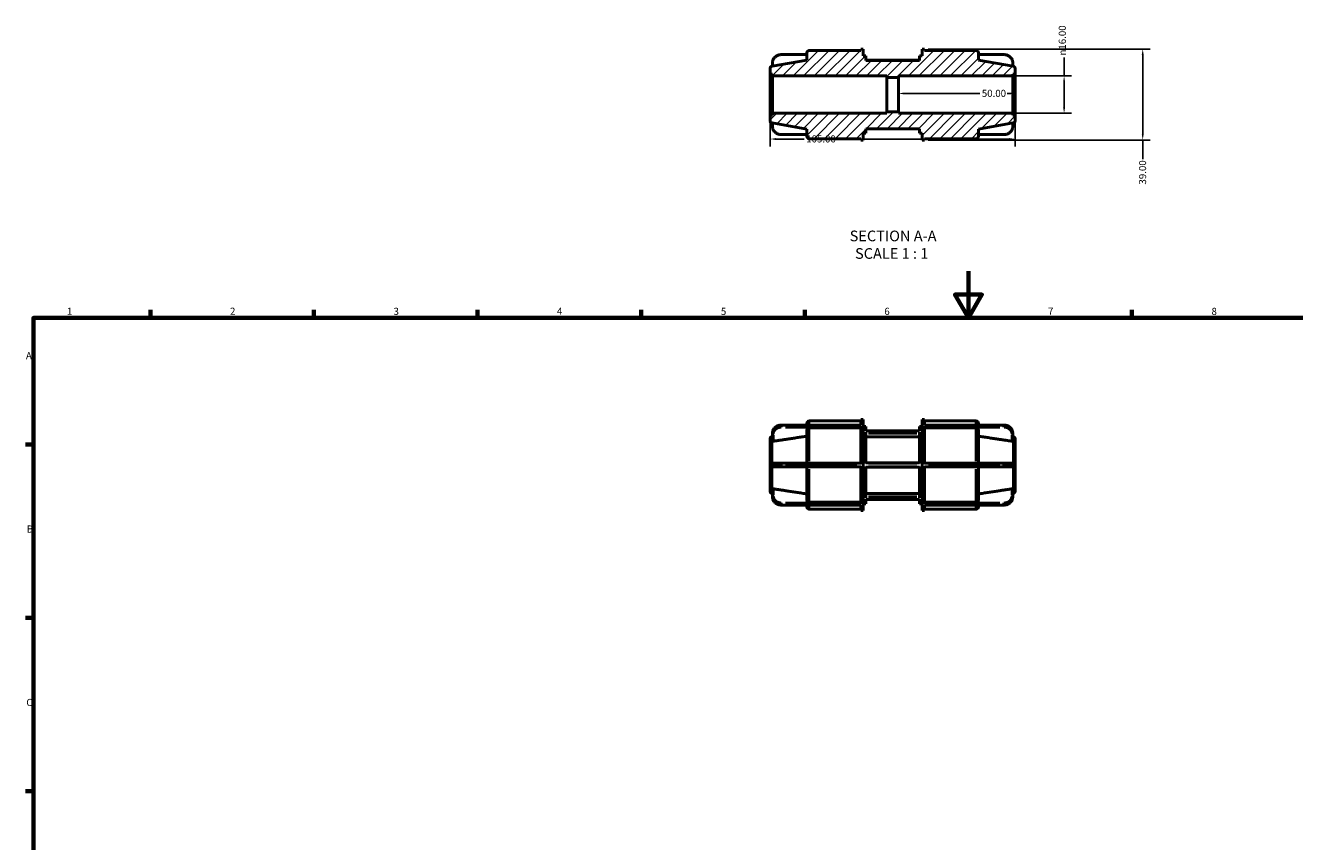
# Model space of a CAD drawing. Units: millimetres. Extents: x 0 to 893, y 0 to 699.
# Drawn here: x 17 to 560, y 350 to 699 of the extents above; entities that cross this region are included whole.
import ezdxf

# ---------------------------------------------------------------- set-up
doc = ezdxf.new("R2010")
doc.units = ezdxf.units.MM
for name, color, linetype, lineweight in [('Border (ANSI)', 7, 'Continuous', 70), ('Dimension (ANSI)', 7, 'Continuous', 25), ('Hatch (ANSI)', 7, 'Continuous', 18), ('Symbol (ANSI)', 7, 'Continuous', 25), ('Visible (ANSI)', 7, 'Continuous', 50), ('Visible Narrow (ANSI)', 7, 'Continuous', 35)]:
    doc.layers.add(name, color=color, linetype=linetype, lineweight=lineweight)
doc.styles.add('Label Text (ANSI)', font='tahoma.ttf')
doc.styles.add('Note Text (ANSI)', font='tahoma.ttf')
doc.dimstyles.new('Default - mm (ANSI)', dxfattribs={"dimtxt": 3.048, "dimasz": 2.5, "dimexe": 3.175, "dimexo": 1.6002, "dimgap": 0.8, "dimtad": 0, "dimtoh": 1, "dimrnd": 1e-08, "dimzin": 4, "dimdsep": 46, "dimtxsty": 'Note Text (ANSI)', "dimcen": 0.09, "dimdle": 10, "dimclrd": 256, "dimclre": 256, "dimclrt": 256, "dimadec": 1, "dimazin": 1, "dimtfac": 1, "dimtofl": 0, "dimtmove": 0, "dimatfit": 3, "dimfxl": 1, "dimtolj": 1, "dimtzin": 4, "dimlwd": -1, "dimlwe": -1, "dimarcsym": 0})

# ---------------------------------------------------------------- blocks, each defined once
blk = doc.blocks.new('Borders Default Border')
at = {"layer": 'Border (ANSI)'}
for p, q in [((70.08, 574), (70.08, 577.45)), ((140.17, 574), (140.17, 577.45)), ((210.25, 574), (210.25, 577.45)), ((280.33, 574), (280.33, 577.45)), ((350.42, 574), (350.42, 577.45)), ((490.58, 574), (490.58, 577.45)), ((20, 519.75), (16.55, 519.75)), ((20, 445.5), (16.55, 445.5)), ((20, 371.25), (16.55, 371.25))]:
    blk.add_line(p, q, dxfattribs=at)
at = {"layer": 'Border (ANSI)', "flags": 128}
for points in [[(420.5, 594), (420.5, 574), (414.73, 584), (426.27, 584), (420.5, 574)], [(20, 20), (20, 574), (821, 574), (821, 20), (20, 20)]]:
    blk.add_lwpolyline(points, dxfattribs=at)
at = {"layer": 'Border (ANSI)', "char_height": 3.05, "attachment_point": 7, "style": 'Note Text (ANSI)'}
for s, insert in [('1', (34.35, 574.4)), ('2', (104.2, 574.4)), ('3', (174.26, 574.34)), ('4', (244.23, 574.4)), ('5', (314.48, 574.34)), ('6', (384.49, 574.34)), ('7', (454.6, 574.4)), ('8', (524.63, 574.33)), ('A', (16.78, 555.35)), ('B', (17.15, 481.1)), ('C', (16.95, 406.8))]:
    blk.add_mtext(s, dxfattribs=dict(at, insert=insert))
blk = doc.blocks.new('*D7')
at = {"layer": 'Defpoints', "color": 0, "transparency": 16777216}
for p in [(439.51, 677.68), (461.51, 677.68), (439.51, 661.68)]:
    blk.add_point(p, dxfattribs=at)
at = {"layer": 'Dimension (ANSI)', "transparency": 16777216}
for p, q in [((461.51, 677.68), (461.51, 685.61)), ((441.11, 677.68), (464.68, 677.68)), ((461.51, 664.18), (461.51, 675.18)), ((441.11, 661.68), (464.68, 661.68))]:
    blk.add_line(p, q, dxfattribs=at)
for points in [[(461.09, 675.18), (461.92, 675.18), (461.51, 677.68)], [(461.09, 664.18), (461.92, 664.18), (461.51, 661.68)]]:
    blk.add_solid(points, dxfattribs=at)
at = {"layer": 'Dimension (ANSI)', "transparency": 16777216, "insert": (459.21, 686.41), "char_height": 3.048, "attachment_point": 1, "rotation": 90, "style": 'Note Text (ANSI)'}
blk.add_mtext('\\A1;\\fAIGDT|b0|i0;\\H3.0480;\\ln\\fTahoma|b0|i0;\\H3.0480;16.00', dxfattribs=at)
blk = doc.blocks.new('*D8')
at = {"layer": 'Defpoints', "color": 0, "transparency": 16777216}
for p in [(335.56, 660.88), (440.56, 660.88), (335.56, 650.64)]:
    blk.add_point(p, dxfattribs=at)
at = {"layer": 'Dimension (ANSI)', "transparency": 16777216}
for p, q in [((335.56, 659.28), (335.56, 647.47)), ((440.56, 659.28), (440.56, 647.47)), ((338.06, 650.64), (350.22, 650.64)), ((438.06, 650.64), (363.9, 650.64))]:
    blk.add_line(p, q, dxfattribs=at)
for points in [[(338.06, 651.06), (338.06, 650.22), (335.56, 650.64)], [(438.06, 651.06), (438.06, 650.22), (440.56, 650.64)]]:
    blk.add_solid(points, dxfattribs=at)
at = {"layer": 'Dimension (ANSI)', "transparency": 16777216, "insert": (351.02, 652.23), "char_height": 3.048, "attachment_point": 1, "style": 'Note Text (ANSI)'}
blk.add_mtext('\\A1;105.00', dxfattribs=at)
blk = doc.blocks.new('*D9')
at = {"layer": 'Defpoints', "color": 0, "transparency": 16777216}
for p in [(390.56, 669.68), (440.56, 670.16), (440.56, 669.68)]:
    blk.add_point(p, dxfattribs=at)
at = {"layer": 'Dimension (ANSI)', "transparency": 16777216}
for p, q in [((393.06, 670.16), (425.45, 670.16)), ((438.06, 670.16), (437.05, 670.16))]:
    blk.add_line(p, q, dxfattribs=at)
for points in [[(393.06, 670.57), (393.06, 669.74), (390.56, 670.16)], [(438.06, 670.57), (438.06, 669.74), (440.56, 670.16)]]:
    blk.add_solid(points, dxfattribs=at)
at = {"layer": 'Dimension (ANSI)', "transparency": 16777216, "insert": (426.25, 671.74), "char_height": 3.048, "attachment_point": 1, "style": 'Note Text (ANSI)'}
blk.add_mtext('\\A1;50.00', dxfattribs=at)
blk = doc.blocks.new('*D10')
at = {"layer": 'Defpoints', "color": 0, "transparency": 16777216}
for p in [(401.71, 689.18), (401.71, 650.18), (495.18, 650.18)]:
    blk.add_point(p, dxfattribs=at)
at = {"layer": 'Dimension (ANSI)', "transparency": 16777216}
for p, q in [((403.31, 689.18), (498.36, 689.18)), ((495.18, 686.68), (495.18, 652.68)), ((403.31, 650.18), (498.36, 650.18)), ((495.18, 650.18), (495.18, 642.01))]:
    blk.add_line(p, q, dxfattribs=at)
for points in [[(494.76, 686.68), (495.6, 686.68), (495.18, 689.18)], [(494.76, 652.68), (495.6, 652.68), (495.18, 650.18)]]:
    blk.add_solid(points, dxfattribs=at)
at = {"layer": 'Dimension (ANSI)', "transparency": 16777216, "insert": (493.59, 631.15), "char_height": 3.048, "attachment_point": 1, "rotation": 90, "style": 'Note Text (ANSI)'}
blk.add_mtext('\\A1;39.00', dxfattribs=at)

msp = doc.modelspace()

# ---------------------------------------------------------------- hatches: boundary and pattern name
at = {"layer": 'Hatch (ANSI)'}
h = msp.add_hatch(dxfattribs=at)
h.set_pattern_fill('ANSI31', color=256, scale=25.4, style=0)
h.set_pattern_definition([(45, (0, 0), (-2.245064, 2.245064), [])])
edge = h.paths.add_edge_path()
edge.add_line((424.806, 654.901), (439.73, 657.532))
edge.add_ellipse((439.556, 658.517), major_axis=(0.174, -0.985), ratio=1, start_angle=0, end_angle=80)
edge.add_line((440.556, 658.517), (440.556, 660.878))
edge.add_line((440.556, 660.878), (439.506, 660.878))
edge.add_line((439.506, 660.878), (439.506, 661.678))
edge.add_line((439.506, 661.678), (390.556, 661.678))
edge.add_line((390.556, 661.678), (390.556, 662.318))
edge.add_line((390.556, 662.318), (385.556, 662.318))
edge.add_line((385.556, 662.318), (385.556, 661.678))
edge.add_line((385.556, 661.678), (336.606, 661.678))
edge.add_line((336.606, 661.678), (336.606, 660.878))
edge.add_line((336.606, 660.878), (335.556, 660.878))
edge.add_line((335.556, 660.878), (335.556, 658.517))
edge.add_ellipse((336.556, 658.517), major_axis=(-1, 0), ratio=1, start_angle=0, end_angle=80)
edge.add_line((336.383, 657.532), (351.306, 654.901))
edge.add_line((351.306, 654.901), (351.306, 651.813))
edge.add_ellipse((352.356, 651.813), major_axis=(-1.05, 0), ratio=1, start_angle=0, end_angle=90)
edge.add_line((352.356, 650.763), (374.406, 650.763))
edge.add_line((374.406, 650.763), (374.406, 650.178))
edge.add_line((374.406, 650.178), (375.456, 650.178))
edge.add_line((375.456, 650.178), (375.456, 653.103))
edge.add_line((375.456, 653.103), (376.506, 653.103))
edge.add_line((376.506, 653.103), (376.506, 655.053))
edge.add_line((376.506, 655.053), (399.606, 655.053))
edge.add_line((399.606, 655.053), (399.606, 653.103))
edge.add_line((399.606, 653.103), (400.656, 653.103))
edge.add_line((400.656, 653.103), (400.656, 650.178))
edge.add_line((400.656, 650.178), (401.706, 650.178))
edge.add_line((401.706, 650.178), (401.706, 650.763))
edge.add_line((401.706, 650.763), (423.756, 650.763))
edge.add_ellipse((423.756, 651.813), major_axis=(0, -1.05), ratio=1, start_angle=0, end_angle=90)
edge.add_line((424.806, 651.813), (424.806, 654.901))
edge = h.paths.add_edge_path()
edge.add_line((439.73, 681.824), (424.806, 684.455))
edge.add_line((424.806, 684.455), (424.806, 687.543))
edge.add_ellipse((423.756, 687.543), major_axis=(1.05, 0), ratio=1, start_angle=0, end_angle=90)
edge.add_line((423.756, 688.593), (401.706, 688.593))
edge.add_line((401.706, 688.593), (401.706, 689.178))
edge.add_line((401.706, 689.178), (400.656, 689.178))
edge.add_line((400.656, 689.178), (400.656, 686.253))
edge.add_line((400.656, 686.253), (399.606, 686.253))
edge.add_line((399.606, 686.253), (399.606, 684.303))
edge.add_line((399.606, 684.303), (376.506, 684.303))
edge.add_line((376.506, 684.303), (376.506, 686.253))
edge.add_line((376.506, 686.253), (375.456, 686.253))
edge.add_line((375.456, 686.253), (375.456, 689.178))
edge.add_line((375.456, 689.178), (374.406, 689.178))
edge.add_line((374.406, 689.178), (374.406, 688.593))
edge.add_line((374.406, 688.593), (352.356, 688.593))
edge.add_ellipse((352.356, 687.543), major_axis=(0, 1.05), ratio=1, start_angle=0, end_angle=90)
edge.add_line((351.306, 687.543), (351.306, 684.455))
edge.add_line((351.306, 684.455), (336.383, 681.824))
edge.add_ellipse((336.556, 680.839), major_axis=(-0.174, 0.985), ratio=1, start_angle=0, end_angle=80)
edge.add_line((335.556, 680.839), (335.556, 678.478))
edge.add_line((335.556, 678.478), (336.606, 678.478))
edge.add_line((336.606, 678.478), (336.606, 677.678))
edge.add_line((336.606, 677.678), (385.556, 677.678))
edge.add_line((385.556, 677.678), (385.556, 677.038))
edge.add_line((385.556, 677.038), (390.556, 677.038))
edge.add_line((390.556, 677.038), (390.556, 677.678))
edge.add_line((390.556, 677.678), (439.506, 677.678))
edge.add_line((439.506, 677.678), (439.506, 678.478))
edge.add_line((439.506, 678.478), (440.556, 678.478))
edge.add_line((440.556, 678.478), (440.556, 680.839))
edge.add_ellipse((439.556, 680.839), major_axis=(1, 0), ratio=1, start_angle=0, end_angle=80)

# ---------------------------------------------------------------- linework, layer by layer
at = {"layer": 'Visible (ANSI)'}
for p, q in [((351.306, 686.819), (340.506, 686.819)), ((351.306, 687.543), (351.306, 684.455)), ((374.406, 688.593), (352.356, 688.593)), ((375.456, 689.178), (374.406, 689.178)), ((374.406, 689.178), (374.406, 688.593)), ((375.456, 686.253), (375.456, 689.178)), ((376.506, 686.253), (375.456, 686.253)), ((376.506, 684.303), (376.506, 686.253)), ((400.656, 686.253), (399.606, 686.253)), ((399.606, 686.253), (399.606, 684.303)), ((401.706, 689.178), (400.656, 689.178)), ((400.656, 689.178), (400.656, 686.253)), ((401.706, 688.593), (401.706, 689.178)), ((423.756, 688.593), (401.706, 688.593)), ((424.806, 684.455), (424.806, 687.543)), ((424.806, 686.819), (435.606, 686.819)), ((335.556, 680.839), (335.556, 678.478)), ((351.306, 684.455), (336.383, 681.824)), ((336.606, 683.388), (336.606, 681.863)), ((399.606, 684.368), (376.506, 684.368)), ((399.606, 684.303), (376.506, 684.303)), ((439.73, 681.824), (424.806, 684.455)), ((439.506, 681.863), (439.506, 683.388)), ((440.556, 678.478), (440.556, 680.839)), ((335.556, 678.478), (336.606, 678.478)), ((335.556, 660.878), (335.556, 678.478)), ((336.606, 678.478), (336.606, 677.678)), ((336.606, 677.678), (385.556, 677.678)), ((336.606, 661.678), (336.606, 677.678)), ((385.556, 677.678), (385.556, 677.038)), ((385.556, 677.038), (390.556, 677.038)), ((385.556, 677.038), (385.556, 662.318)), ((390.556, 677.038), (390.556, 677.678)), ((390.556, 677.678), (439.506, 677.678)), ((390.556, 662.318), (390.556, 677.038)), ((439.506, 677.678), (439.506, 678.478)), ((439.506, 678.478), (440.556, 678.478)), ((439.506, 677.678), (439.506, 661.678)), ((440.556, 660.878), (440.556, 678.478)), ((336.606, 660.878), (335.556, 660.878)), ((335.556, 660.878), (335.556, 658.517)), ((385.556, 661.678), (336.606, 661.678)), ((336.606, 661.678), (336.606, 660.878)), ((390.556, 662.318), (385.556, 662.318)), ((385.556, 662.318), (385.556, 661.678)), ((390.556, 661.678), (390.556, 662.318)), ((439.506, 661.678), (390.556, 661.678)), ((439.506, 660.878), (439.506, 661.678)), ((440.556, 660.878), (439.506, 660.878)), ((440.556, 658.517), (440.556, 660.878)), ((336.383, 657.532), (351.306, 654.901)), ((336.606, 657.493), (336.606, 655.968)), ((351.306, 652.537), (340.506, 652.537)), ((351.306, 654.901), (351.306, 651.813)), ((375.456, 650.178), (375.456, 653.103)), ((375.456, 653.103), (376.506, 653.103)), ((376.506, 653.103), (376.506, 655.053)), ((376.506, 655.053), (399.606, 655.053)), ((399.606, 654.988), (376.506, 654.988)), ((399.606, 655.053), (399.606, 653.103)), ((399.606, 653.103), (400.656, 653.103)), ((400.656, 653.103), (400.656, 650.178)), ((424.806, 654.901), (439.73, 657.532)), ((424.806, 651.813), (424.806, 654.901)), ((424.806, 652.537), (435.606, 652.537)), ((439.506, 655.968), (439.506, 657.493)), ((352.356, 650.763), (374.406, 650.763)), ((374.406, 650.763), (374.406, 650.178)), ((374.406, 650.178), (375.456, 650.178)), ((400.656, 650.178), (401.706, 650.178)), ((401.706, 650.178), (401.706, 650.763)), ((401.706, 650.763), (423.756, 650.763)), ((374.406, 528.123), (340.506, 528.123)), ((351.306, 528.123), (351.306, 528.847)), ((352.356, 529.897), (374.406, 529.897)), ((374.406, 530.482), (374.406, 528.075)), ((374.406, 530.482), (375.456, 530.482)), ((374.406, 527.657), (374.406, 511.401)), ((375.456, 491.482), (375.456, 530.482)), ((375.456, 527.557), (376.506, 527.557)), ((376.506, 525.627), (376.506, 527.557)), ((399.606, 527.557), (399.606, 525.627)), ((399.606, 527.557), (400.656, 527.557)), ((400.656, 491.482), (400.656, 530.482)), ((400.656, 530.482), (401.706, 530.482)), ((401.706, 528.075), (401.706, 530.482)), ((401.706, 529.897), (423.756, 529.897)), ((401.706, 528.123), (435.606, 528.123)), ((401.706, 511.401), (401.706, 527.657)), ((424.806, 528.847), (424.806, 528.123)), ((335.556, 499.821), (335.556, 522.143)), ((336.383, 523.128), (336.606, 523.167)), ((336.606, 524.283), (336.606, 524.693)), ((336.606, 524.283), (336.606, 521.324)), ((351.306, 511.782), (351.306, 526.038)), ((374.406, 526.949), (352.356, 526.949)), ((399.606, 525.672), (376.506, 525.672)), ((376.506, 511.581), (376.506, 525.028)), ((399.606, 523.132), (376.506, 523.132)), ((399.606, 525.028), (399.606, 511.581)), ((423.756, 526.949), (401.706, 526.949)), ((424.806, 526.038), (424.806, 511.782)), ((439.506, 524.693), (439.506, 524.283)), ((439.506, 521.324), (439.506, 524.283)), ((439.73, 523.128), (439.506, 523.167)), ((440.556, 522.143), (440.556, 499.821)), ((336.606, 510.572), (336.606, 511.392)), ((374.406, 511.782), (340.506, 511.782)), ((399.606, 511.957), (376.506, 511.957)), ((435.606, 511.782), (401.706, 511.782)), ((439.506, 511.392), (439.506, 510.572)), ((340.506, 510.182), (374.406, 510.182)), ((351.306, 495.926), (351.306, 510.182)), ((374.406, 510.564), (374.406, 494.308)), ((376.506, 496.937), (376.506, 510.383)), ((376.506, 510.007), (399.606, 510.007)), ((399.606, 510.383), (399.606, 496.937)), ((401.706, 494.308), (401.706, 510.564)), ((401.706, 510.182), (435.606, 510.182)), ((424.806, 510.182), (424.806, 495.926)), ((336.606, 500.641), (336.606, 497.682)), ((439.506, 497.682), (439.506, 500.641)), ((336.383, 498.837), (336.606, 498.797)), ((336.606, 497.272), (336.606, 497.682)), ((352.356, 495.016), (374.406, 495.016)), ((376.506, 498.832), (399.606, 498.832)), ((376.506, 494.407), (376.506, 496.338)), ((399.606, 496.292), (376.506, 496.292)), ((399.606, 496.338), (399.606, 494.407)), ((401.706, 495.016), (423.756, 495.016)), ((439.73, 498.837), (439.506, 498.797)), ((439.506, 497.682), (439.506, 497.272)), ((374.406, 493.841), (340.506, 493.841)), ((351.306, 493.117), (351.306, 493.841)), ((352.356, 492.067), (374.406, 492.067)), ((374.406, 493.89), (374.406, 491.482)), ((374.406, 491.482), (375.456, 491.482)), ((375.456, 494.407), (376.506, 494.407)), ((399.606, 494.407), (400.656, 494.407)), ((400.656, 491.482), (401.706, 491.482)), ((401.706, 491.482), (401.706, 493.89)), ((401.706, 493.841), (435.606, 493.841)), ((401.706, 492.067), (423.756, 492.067)), ((424.806, 493.841), (424.806, 493.117))]:
    msp.add_line(p, q, dxfattribs=at)
for centre, radius, start, end in [((352.356, 687.543), 1.05, 90, 180), ((423.756, 687.543), 1.05, 0, 90), ((336.556, 680.839), 1, 100, 180), ((439.556, 680.839), 1, 0, 80), ((336.556, 658.517), 1, 180, 260), ((439.556, 658.517), 1, 280, 0), ((352.356, 651.813), 1.05, 180, 270), ((423.756, 651.813), 1.05, 270, 0), ((352.356, 528.847), 1.05, 90, 180), ((423.756, 528.847), 1.05, 0, 90), ((336.556, 522.143), 1, 100, 180), ((439.556, 522.143), 1, 0, 80), ((336.996, 511.392), 0.39, 90, 180), ((439.116, 511.392), 0.39, 0, 90), ((336.996, 510.572), 0.39, 180, 270), ((439.116, 510.572), 0.39, 270, 0), ((336.556, 499.821), 1, 180, 260), ((439.556, 499.821), 1, 280, 0), ((352.356, 493.117), 1.05, 180, 270), ((423.756, 493.117), 1.05, 270, 0)]:
    msp.add_arc(centre, radius, start, end, dxfattribs=at)
for points, knots in [([(336.606, 683.388), (336.606, 683.569), (336.622, 683.749), (336.687, 684.106), (336.735, 684.282), (336.862, 684.626), (336.942, 684.793), (337.129, 685.115), (337.237, 685.27), (337.479, 685.56), (337.613, 685.697), (337.902, 685.95), (338.058, 686.066), (338.387, 686.275), (338.561, 686.368), (338.922, 686.529), (339.109, 686.597), (339.493, 686.706), (339.69, 686.748), (340.093, 686.805), (340.3, 686.819), (340.506, 686.819)], [0, 0, 0, 0, 0.05447749, 0.05447749, 0.10908018, 0.10908018, 0.16403319, 0.16403319, 0.21917414, 0.21917414, 0.2743151, 0.2743151, 0.32945605, 0.32945605, 0.38459701, 0.38459701, 0.43973796, 0.43973796, 0.49487892, 0.49487892, 0.55140954, 0.55140954, 0.55140954, 0.55140954]), ([(435.606, 686.819), (435.808, 686.819), (436.009, 686.805), (436.408, 686.751), (436.604, 686.71), (436.989, 686.601), (437.177, 686.534), (437.538, 686.374), (437.712, 686.282), (438.042, 686.074), (438.199, 685.959), (438.489, 685.707), (438.623, 685.571), (438.867, 685.281), (438.975, 685.127), (439.165, 684.805), (439.245, 684.638), (439.374, 684.293), (439.423, 684.115), (439.49, 683.755), (439.506, 683.572), (439.506, 683.388)], [0, 0, 0, 0, 0.05514095, 0.05514095, 0.11028191, 0.11028191, 0.16542286, 0.16542286, 0.22056382, 0.22056382, 0.27570477, 0.27570477, 0.33084573, 0.33084573, 0.38598668, 0.38598668, 0.44112764, 0.44112764, 0.4960903, 0.4960903, 0.55140954, 0.55140954, 0.55140954, 0.55140954]), ([(340.506, 652.537), (340.305, 652.537), (340.103, 652.551), (339.705, 652.605), (339.508, 652.646), (339.124, 652.755), (338.936, 652.822), (338.574, 652.982), (338.4, 653.074), (338.07, 653.282), (337.914, 653.397), (337.623, 653.649), (337.489, 653.785), (337.246, 654.075), (337.137, 654.229), (336.948, 654.551), (336.868, 654.719), (336.738, 655.064), (336.689, 655.241), (336.623, 655.601), (336.606, 655.784), (336.606, 655.968)], [0, 0, 0, 0, 0.05514095, 0.05514095, 0.11028191, 0.11028191, 0.16542286, 0.16542286, 0.22056382, 0.22056382, 0.27570477, 0.27570477, 0.33084573, 0.33084573, 0.38598668, 0.38598668, 0.44112764, 0.44112764, 0.4960903, 0.4960903, 0.55140954, 0.55140954, 0.55140954, 0.55140954]), ([(439.506, 655.968), (439.506, 655.787), (439.49, 655.607), (439.426, 655.25), (439.377, 655.074), (439.25, 654.73), (439.171, 654.563), (438.983, 654.241), (438.875, 654.086), (438.633, 653.796), (438.499, 653.659), (438.21, 653.406), (438.054, 653.29), (437.725, 653.081), (437.552, 652.988), (437.191, 652.827), (437.003, 652.759), (436.619, 652.65), (436.423, 652.608), (436.019, 652.552), (435.813, 652.537), (435.606, 652.537)], [0, 0, 0, 0, 0.05447749, 0.05447749, 0.10908018, 0.10908018, 0.16403319, 0.16403319, 0.21917414, 0.21917414, 0.2743151, 0.2743151, 0.32945605, 0.32945605, 0.38459701, 0.38459701, 0.43973796, 0.43973796, 0.49487892, 0.49487892, 0.55140954, 0.55140954, 0.55140954, 0.55140954]), ([(340.506, 528.123), (340.305, 528.123), (340.103, 528.11), (339.705, 528.055), (339.508, 528.014), (339.124, 527.906), (338.936, 527.838), (338.574, 527.679), (338.4, 527.586), (338.07, 527.379), (337.914, 527.263), (337.623, 527.011), (337.489, 526.875), (337.246, 526.585), (337.137, 526.431), (336.948, 526.11), (336.868, 525.942), (336.738, 525.597), (336.689, 525.42), (336.623, 525.059), (336.606, 524.876), (336.606, 524.693)], [0, 0, 0, 0, 0.05514095, 0.05514095, 0.11028191, 0.11028191, 0.16542286, 0.16542286, 0.22056382, 0.22056382, 0.27570477, 0.27570477, 0.33084573, 0.33084573, 0.38598668, 0.38598668, 0.44112764, 0.44112764, 0.4960903, 0.4960903, 0.55140954, 0.55140954, 0.55140954, 0.55140954]), ([(439.506, 524.693), (439.506, 524.873), (439.49, 525.054), (439.426, 525.41), (439.377, 525.586), (439.25, 525.93), (439.171, 526.098), (438.983, 526.42), (438.875, 526.574), (438.633, 526.865), (438.499, 527.001), (438.21, 527.254), (438.054, 527.37), (437.725, 527.579), (437.552, 527.672), (437.191, 527.833), (437.003, 527.901), (436.619, 528.01), (436.423, 528.052), (436.019, 528.109), (435.813, 528.123), (435.606, 528.123)], [0, 0, 0, 0, 0.05447749, 0.05447749, 0.10908018, 0.10908018, 0.16403319, 0.16403319, 0.21917414, 0.21917414, 0.2743151, 0.2743151, 0.32945605, 0.32945605, 0.38459701, 0.38459701, 0.43973796, 0.43973796, 0.49487892, 0.49487892, 0.55140954, 0.55140954, 0.55140954, 0.55140954]), ([(352.356, 526.949), (352.227, 526.949), (352.074, 526.922), (351.835, 526.836), (351.705, 526.761), (351.522, 526.603), (351.436, 526.49), (351.337, 526.283), (351.306, 526.151), (351.306, 526.038)], [0, 0, 0, 0, 0.03887307, 0.03887307, 0.07776395, 0.07776395, 0.11665907, 0.11665907, 0.15557544, 0.15557544, 0.15557544, 0.15557544]), ([(424.806, 526.038), (424.806, 526.151), (424.776, 526.283), (424.677, 526.491), (424.59, 526.603), (424.407, 526.761), (424.278, 526.836), (424.038, 526.922), (423.886, 526.949), (423.756, 526.949)], [-0.15557544, -0.15557544, -0.15557544, -0.15557544, -0.11664974, -0.11664974, -0.07774531, -0.07774531, -0.03886375, -0.03886375, 0, 0, 0, 0]), ([(336.996, 521.172), (336.995, 521.172), (336.993, 521.171), (336.943, 521.164), (336.891, 521.162), (336.796, 521.17), (336.752, 521.18), (336.684, 521.208), (336.654, 521.227), (336.616, 521.273), (336.606, 521.299), (336.606, 521.324)], [0.118607582, 0.118607582, 0.118607582, 0.118607582, 0.119062532, 0.119062532, 0.133878877, 0.133878877, 0.148695222, 0.148695222, 0.163306956, 0.163306956, 0.17768871, 0.17768871, 0.17768871, 0.17768871]), ([(439.506, 521.324), (439.506, 521.299), (439.497, 521.273), (439.458, 521.227), (439.429, 521.208), (439.361, 521.18), (439.317, 521.17), (439.221, 521.162), (439.169, 521.164), (439.121, 521.171), (439.119, 521.171), (439.118, 521.172), (439.116, 521.172)], [-0.058626178, -0.058626178, -0.058626178, -0.058626178, -0.044244424, -0.044244424, -0.02963269, -0.02963269, -0.014816345, -0.014816345, 0, 0, 0, 0.00045495, 0.00045495, 0.00045495, 0.00045495]), ([(340.506, 511.782), (340.279, 511.782), (340.051, 511.782), (339.47, 511.782), (339.123, 511.782), (338.39, 511.782), (338.023, 511.782), (337.356, 511.782), (337.11, 511.782), (337.007, 511.782), (336.996, 511.782), (336.996, 511.782)], [0, 0, 0, 0, 0.06832279, 0.06832279, 0.17763926, 0.17763926, 0.31975068, 0.31975068, 0.50449551, 0.50449551, 0.55140956, 0.55140956, 0.55140956, 0.55140956]), ([(439.116, 511.782), (439.116, 511.782), (439.089, 511.782), (438.89, 511.782), (438.553, 511.782), (437.675, 511.782), (437.18, 511.782), (436.308, 511.782), (435.957, 511.782), (435.606, 511.782)], [0, 0, 0, 0, 0.07591255, 0.07591255, 0.27769258, 0.27769258, 0.4461338, 0.4461338, 0.55140956, 0.55140956, 0.55140956, 0.55140956]), ([(336.996, 510.182), (336.996, 510.182), (337.024, 510.182), (337.222, 510.182), (337.56, 510.182), (338.437, 510.182), (338.933, 510.182), (339.804, 510.182), (340.155, 510.182), (340.506, 510.182)], [0, 0, 0, 0, 0.07591255, 0.07591255, 0.27769258, 0.27769258, 0.4461338, 0.4461338, 0.55140956, 0.55140956, 0.55140956, 0.55140956]), ([(435.606, 510.182), (435.834, 510.182), (436.062, 510.182), (436.643, 510.182), (436.989, 510.182), (437.722, 510.182), (438.089, 510.182), (438.757, 510.182), (439.003, 510.182), (439.106, 510.182), (439.116, 510.182), (439.116, 510.182)], [0, 0, 0, 0, 0.0683228, 0.0683228, 0.17763928, 0.17763928, 0.31975071, 0.31975071, 0.50449557, 0.50449557, 0.55140956, 0.55140956, 0.55140956, 0.55140956]), ([(336.606, 500.641), (336.606, 500.666), (336.616, 500.692), (336.654, 500.737), (336.684, 500.757), (336.752, 500.785), (336.796, 500.795), (336.891, 500.803), (336.943, 500.801), (336.993, 500.793), (336.995, 500.793), (336.996, 500.793)], [0.059265389, 0.059265389, 0.059265389, 0.059265389, 0.073647143, 0.073647143, 0.088258877, 0.088258877, 0.103075222, 0.103075222, 0.117891567, 0.117891567, 0.118346517, 0.118346517, 0.118346517, 0.118346517]), ([(439.116, 500.793), (439.118, 500.793), (439.119, 500.793), (439.121, 500.793), (439.169, 500.801), (439.221, 500.803), (439.317, 500.795), (439.361, 500.785), (439.429, 500.757), (439.458, 500.737), (439.497, 500.692), (439.506, 500.666), (439.506, 500.641)], [-0.00045495, -0.00045495, -0.00045495, -0.00045495, 0, 0, 0, 0.014816345, 0.014816345, 0.02963269, 0.02963269, 0.044244424, 0.044244424, 0.058626178, 0.058626178, 0.058626178, 0.058626178]), ([(336.606, 497.272), (336.606, 497.091), (336.622, 496.911), (336.687, 496.554), (336.735, 496.378), (336.862, 496.034), (336.942, 495.867), (337.129, 495.545), (337.237, 495.391), (337.479, 495.1), (337.613, 494.963), (337.902, 494.711), (338.058, 494.595), (338.387, 494.386), (338.561, 494.293), (338.922, 494.132), (339.109, 494.064), (339.493, 493.954), (339.69, 493.913), (340.093, 493.856), (340.3, 493.841), (340.506, 493.841)], [0, 0, 0, 0, 0.05447749, 0.05447749, 0.10908018, 0.10908018, 0.16403319, 0.16403319, 0.21917414, 0.21917414, 0.2743151, 0.2743151, 0.32945605, 0.32945605, 0.38459701, 0.38459701, 0.43973796, 0.43973796, 0.49487892, 0.49487892, 0.55140954, 0.55140954, 0.55140954, 0.55140954]), ([(351.306, 495.926), (351.306, 495.814), (351.337, 495.682), (351.436, 495.474), (351.522, 495.362), (351.706, 495.203), (351.835, 495.128), (352.074, 495.042), (352.227, 495.016), (352.356, 495.016)], [-0.15557544, -0.15557544, -0.15557544, -0.15557544, -0.11664974, -0.11664974, -0.07774531, -0.07774531, -0.03886375, -0.03886375, 0, 0, 0, 0]), ([(423.756, 495.016), (423.886, 495.016), (424.038, 495.042), (424.278, 495.128), (424.407, 495.203), (424.59, 495.362), (424.677, 495.474), (424.776, 495.682), (424.806, 495.814), (424.806, 495.926)], [0, 0, 0, 0, 0.03886375, 0.03886375, 0.07774531, 0.07774531, 0.11664974, 0.11664974, 0.15557544, 0.15557544, 0.15557544, 0.15557544]), ([(435.606, 493.841), (435.808, 493.841), (436.009, 493.855), (436.408, 493.91), (436.604, 493.951), (436.989, 494.059), (437.177, 494.126), (437.538, 494.286), (437.712, 494.378), (438.042, 494.586), (438.199, 494.702), (438.489, 494.953), (438.623, 495.089), (438.867, 495.379), (438.975, 495.533), (439.165, 495.855), (439.245, 496.023), (439.374, 496.368), (439.423, 496.545), (439.49, 496.905), (439.506, 497.089), (439.506, 497.272)], [0, 0, 0, 0, 0.05514095, 0.05514095, 0.11028191, 0.11028191, 0.16542286, 0.16542286, 0.22056382, 0.22056382, 0.27570477, 0.27570477, 0.33084573, 0.33084573, 0.38598668, 0.38598668, 0.44112764, 0.44112764, 0.4960903, 0.4960903, 0.55140954, 0.55140954, 0.55140954, 0.55140954])]:
    msp.add_open_spline(points, degree=3, knots=knots, dxfattribs=at)
for points, weights in [([(351.306, 523.361), (343.481, 522.164), (336.996, 521.172)], [1, 1.00453379473, 1.00026430586]), ([(439.116, 521.172), (432.632, 522.164), (424.806, 523.361)], [1.00026430586, 1.00453379463, 1]), ([(336.996, 500.793), (343.481, 499.8), (351.306, 498.604)], [1.00026430584, 1.00453379434, 1]), ([(424.806, 498.604), (432.632, 499.8), (439.116, 500.793)], [1, 1.00453379441, 1.00026430584])]:
    msp.add_rational_spline(points, weights, degree=2, dxfattribs=at)
at = {"layer": 'Visible Narrow (ANSI)'}
for p, q in [((340.506, 528.08), (340.506, 528.123)), ((340.506, 528.055), (340.506, 527.678)), ((340.506, 527.155), (340.506, 527.64)), ((342.201, 528.075), (372.711, 528.075)), ((372.711, 527.657), (342.201, 527.657)), ((352.356, 529.893), (352.356, 528.294)), ((403.401, 528.075), (433.911, 528.075)), ((433.911, 527.657), (403.401, 527.657)), ((423.756, 528.294), (423.756, 529.893)), ((435.606, 528.123), (435.606, 528.08)), ((435.606, 527.678), (435.606, 528.055)), ((435.606, 527.64), (435.606, 527.155)), ((336.383, 522.978), (336.383, 498.986)), ((336.996, 521.318), (336.996, 523.942)), ((342.201, 527.128), (372.711, 527.128)), ((352.356, 526.442), (352.356, 512.691)), ((377.661, 525.627), (398.451, 525.627)), ((398.451, 525.028), (377.661, 525.028)), ((377.661, 524.502), (398.451, 524.502)), ((403.401, 527.128), (433.911, 527.128)), ((423.756, 512.691), (423.756, 526.442)), ((439.116, 523.942), (439.116, 521.318)), ((439.73, 498.986), (439.73, 522.978)), ((340.506, 511.431), (340.506, 511.781)), ((340.506, 511.359), (340.506, 510.606)), ((342.201, 511.401), (372.711, 511.401)), ((377.661, 511.581), (398.451, 511.581)), ((403.401, 511.401), (433.911, 511.401)), ((435.606, 511.781), (435.606, 511.431)), ((435.606, 510.606), (435.606, 511.359)), ((340.506, 510.183), (340.506, 510.534)), ((372.711, 510.564), (342.201, 510.564)), ((352.356, 509.274), (352.356, 495.523)), ((398.451, 510.383), (377.661, 510.383)), ((433.911, 510.564), (403.401, 510.564)), ((423.756, 495.523), (423.756, 509.274)), ((435.606, 510.534), (435.606, 510.183)), ((336.996, 498.023), (336.996, 500.647)), ((439.116, 500.647), (439.116, 498.023)), ((340.506, 494.325), (340.506, 494.81)), ((372.711, 494.836), (342.201, 494.836)), ((398.451, 497.462), (377.661, 497.462)), ((377.661, 496.937), (398.451, 496.937)), ((398.451, 496.338), (377.661, 496.338)), ((433.911, 494.836), (403.401, 494.836)), ((435.606, 494.81), (435.606, 494.325)), ((340.506, 494.286), (340.506, 493.91)), ((340.506, 493.842), (340.506, 493.885)), ((342.201, 494.308), (372.711, 494.308)), ((372.711, 493.89), (342.201, 493.89)), ((352.356, 493.671), (352.356, 492.072)), ((403.401, 494.308), (433.911, 494.308)), ((433.911, 493.89), (403.401, 493.89)), ((423.756, 492.072), (423.756, 493.671)), ((435.606, 493.91), (435.606, 494.286)), ((435.606, 493.885), (435.606, 493.842))]:
    msp.add_line(p, q, dxfattribs=at)
for centre, major_axis, start_param, end_param in [((336.996, 524.283), (-0.39, 0), 0.0785398, 1.4922565), ((439.116, 524.283), (0.39, 0), 4.7909288, 6.2046455), ((336.996, 497.682), (-0.39, 0), 4.7909288, 6.2046455), ((439.116, 497.682), (0.39, 0), 0.0785398, 1.4922565)]:
    msp.add_ellipse(centre, major_axis=major_axis, ratio=0.5, start_param=start_param, end_param=end_param, dxfattribs=at)
for points, knots in [([(336.618, 524.958), (336.624, 525.02), (336.631, 525.082), (336.732, 525.731), (337.005, 526.297), (337.747, 527.127), (338.155, 527.43), (338.97, 527.821), (339.355, 527.943), (339.9, 528.037), (340.05, 528.054), (340.2, 528.065)], [-0.52383907, -0.52383907, -0.52383907, -0.52383907, -0.50451798, -0.50451798, -0.31976492, -0.31976492, -0.17764718, -0.17764718, -0.06832584, -0.06832584, -0.02757048, -0.02757048, -0.02757048, -0.02757048]), ([(340.2, 527.646), (339.913, 527.627), (339.629, 527.58), (338.758, 527.347), (338.207, 527.061), (337.233, 526.227), (336.857, 525.638), (336.659, 524.855), (336.632, 524.702), (336.618, 524.547)], [-0.52383907, -0.52383907, -0.52383907, -0.52383907, -0.44613378, -0.44613378, -0.27769256, -0.27769256, -0.07591355, -0.07591355, -0.02757048, -0.02757048, -0.02757048, -0.02757048]), ([(435.912, 528.065), (436.199, 528.045), (436.484, 527.998), (437.355, 527.764), (437.905, 527.478), (438.88, 526.642), (439.255, 526.051), (439.454, 525.267), (439.48, 525.113), (439.494, 524.958)], [-0.52383907, -0.52383907, -0.52383907, -0.52383907, -0.44613378, -0.44613378, -0.27769256, -0.27769256, -0.07591347, -0.07591347, -0.02757048, -0.02757048, -0.02757048, -0.02757048]), ([(439.494, 524.547), (439.489, 524.609), (439.481, 524.67), (439.38, 525.318), (439.107, 525.883), (438.365, 526.71), (437.957, 527.013), (437.143, 527.404), (436.758, 527.525), (436.213, 527.618), (436.063, 527.636), (435.912, 527.646)], [-0.52383907, -0.52383907, -0.52383907, -0.52383907, -0.50451995, -0.50451995, -0.31976617, -0.31976617, -0.17764787, -0.17764787, -0.0683261, -0.0683261, -0.02757048, -0.02757048, -0.02757048, -0.02757048]), ([(337.007, 524.326), (337.02, 524.465), (337.043, 524.604), (337.222, 525.309), (337.56, 525.84), (338.437, 526.592), (338.933, 526.849), (339.717, 527.059), (339.973, 527.101), (340.231, 527.119)], [0.02757048, 0.02757048, 0.02757048, 0.02757048, 0.07591355, 0.07591355, 0.27769256, 0.27769256, 0.44613378, 0.44613378, 0.52383907, 0.52383907, 0.52383907, 0.52383907]), ([(435.882, 527.119), (436.017, 527.11), (436.152, 527.094), (436.643, 527.01), (436.989, 526.9), (437.722, 526.548), (438.089, 526.276), (438.757, 525.53), (439.003, 525.021), (439.094, 524.437), (439.1, 524.382), (439.105, 524.326)], [0.02757048, 0.02757048, 0.02757048, 0.02757048, 0.0683261, 0.0683261, 0.17764787, 0.17764787, 0.31976617, 0.31976617, 0.50451995, 0.50451995, 0.52383907, 0.52383907, 0.52383907, 0.52383907]), ([(336.618, 511.393), (336.624, 511.393), (336.631, 511.393), (336.732, 511.395), (337.006, 511.397), (337.748, 511.399), (338.155, 511.399), (338.97, 511.4), (339.355, 511.4), (339.9, 511.401), (340.05, 511.401), (340.2, 511.401)], [-0.52383909, -0.52383909, -0.52383909, -0.52383909, -0.50449551, -0.50449551, -0.31975068, -0.31975068, -0.17763926, -0.17763926, -0.06832279, -0.06832279, -0.02757048, -0.02757048, -0.02757048, -0.02757048]), ([(435.912, 511.401), (436.199, 511.401), (436.484, 511.401), (437.355, 511.4), (437.905, 511.399), (438.88, 511.398), (439.255, 511.396), (439.454, 511.394), (439.48, 511.394), (439.494, 511.393)], [-0.52383909, -0.52383909, -0.52383909, -0.52383909, -0.4461338, -0.4461338, -0.27769258, -0.27769258, -0.07591255, -0.07591255, -0.02757048, -0.02757048, -0.02757048, -0.02757048]), ([(340.2, 510.564), (339.913, 510.564), (339.629, 510.564), (338.758, 510.565), (338.207, 510.565), (337.233, 510.567), (336.857, 510.568), (336.659, 510.571), (336.632, 510.571), (336.618, 510.572)], [-0.52383909, -0.52383909, -0.52383909, -0.52383909, -0.4461338, -0.4461338, -0.27769258, -0.27769258, -0.07591255, -0.07591255, -0.02757048, -0.02757048, -0.02757048, -0.02757048]), ([(439.494, 510.572), (439.489, 510.571), (439.481, 510.571), (439.38, 510.569), (439.107, 510.568), (438.365, 510.566), (437.957, 510.565), (437.143, 510.564), (436.758, 510.564), (436.213, 510.564), (436.063, 510.564), (435.912, 510.564)], [-0.52383909, -0.52383909, -0.52383909, -0.52383909, -0.50449557, -0.50449557, -0.31975071, -0.31975071, -0.17763928, -0.17763928, -0.0683228, -0.0683228, -0.02757048, -0.02757048, -0.02757048, -0.02757048]), ([(336.618, 497.417), (336.624, 497.356), (336.631, 497.294), (336.732, 496.646), (337.005, 496.082), (337.747, 495.254), (338.155, 494.952), (338.97, 494.561), (339.355, 494.439), (339.9, 494.346), (340.05, 494.329), (340.2, 494.318)], [-0.52383907, -0.52383907, -0.52383907, -0.52383907, -0.50451942, -0.50451942, -0.31976583, -0.31976583, -0.17764768, -0.17764768, -0.06832603, -0.06832603, -0.02757048, -0.02757048, -0.02757048, -0.02757048]), ([(340.2, 493.9), (339.913, 493.92), (339.629, 493.967), (338.758, 494.2), (338.207, 494.486), (337.233, 495.322), (336.857, 495.913), (336.659, 496.698), (336.632, 496.852), (336.618, 497.007)], [-0.52383907, -0.52383907, -0.52383907, -0.52383907, -0.44613378, -0.44613378, -0.27769256, -0.27769256, -0.07591349, -0.07591349, -0.02757048, -0.02757048, -0.02757048, -0.02757048]), ([(340.231, 494.846), (340.095, 494.855), (339.961, 494.871), (339.47, 494.955), (339.123, 495.065), (338.39, 495.417), (338.023, 495.689), (337.355, 496.435), (337.109, 496.944), (337.019, 497.527), (337.012, 497.583), (337.007, 497.638)], [0.02757048, 0.02757048, 0.02757048, 0.02757048, 0.06832603, 0.06832603, 0.17764768, 0.17764768, 0.31976583, 0.31976583, 0.50451942, 0.50451942, 0.52383907, 0.52383907, 0.52383907, 0.52383907]), ([(439.105, 497.638), (439.093, 497.499), (439.069, 497.361), (438.89, 496.656), (438.553, 496.125), (437.675, 495.373), (437.18, 495.116), (436.396, 494.906), (436.14, 494.863), (435.882, 494.846)], [0.02757048, 0.02757048, 0.02757048, 0.02757048, 0.07591353, 0.07591353, 0.27769256, 0.27769256, 0.44613378, 0.44613378, 0.52383907, 0.52383907, 0.52383907, 0.52383907]), ([(435.912, 494.318), (436.199, 494.338), (436.484, 494.385), (437.355, 494.618), (437.905, 494.904), (438.88, 495.738), (439.255, 496.327), (439.454, 497.11), (439.48, 497.263), (439.494, 497.417)], [-0.52383907, -0.52383907, -0.52383907, -0.52383907, -0.44613378, -0.44613378, -0.27769256, -0.27769256, -0.07591353, -0.07591353, -0.02757048, -0.02757048, -0.02757048, -0.02757048]), ([(439.494, 497.007), (439.489, 496.945), (439.481, 496.883), (439.38, 496.233), (439.107, 495.667), (438.365, 494.838), (437.957, 494.535), (437.143, 494.143), (436.758, 494.021), (436.213, 493.928), (436.063, 493.91), (435.912, 493.9)], [-0.52383907, -0.52383907, -0.52383907, -0.52383907, -0.50451835, -0.50451835, -0.31976515, -0.31976515, -0.17764731, -0.17764731, -0.06832589, -0.06832589, -0.02757048, -0.02757048, -0.02757048, -0.02757048])]:
    msp.add_open_spline(points, degree=3, knots=knots, dxfattribs=at)

# ---------------------------------------------------------------- block references
msp.add_blockref('Borders Default Border', (0, 0))

# ---------------------------------------------------------------- texts
at = {"layer": 'Symbol (ANSI)', "char_height": 4.572, "attachment_point": 7, "style": 'Label Text (ANSI)'}
for s, insert in [('SECTION A-A', (369.632, 605.413)), ('SCALE 1 : 1', (371.951, 597.9))]:
    msp.add_mtext(s, dxfattribs=dict(at, insert=insert))

# ---------------------------------------------------------------- dimensions: what is measured, and where the dimension line sits
at = {"layer": 'Dimension (ANSI)'}
dim = msp.add_linear_dim(base=(461.506, 677.678), p1=(439.506, 661.678), p2=(439.506, 677.678), angle=90, text='\\fAIGDT|b0|i0;\\H3.0480;\\ln\\fTahoma|b0|i0;\\H3.0480;<>', dimstyle='Default - mm (ANSI)', override={"dimtoh": 0, "dimdec": 2, "dimtp": 0, "dimtm": 0, "dimtdec": 2, "dimatfit": 2}, dxfattribs=at)
dim.commit()
dim.dimension.update_dxf_attribs({"geometry": '*D7', "text_midpoint": (461.506, 693.178), "dimtype": 160})
for base, p1, p2, angle, override, picture, middle in [((495.181, 650.178), (401.706, 689.178), (401.706, 650.178), 90, {"dimtoh": 0, "dimdec": 2, "dimtp": 0, "dimtm": 0, "dimtdec": 2, "dimatfit": 2}, '*D10', (495.181, 636.178)), ((440.556, 670.156), (390.556, 669.678), (440.556, 669.678), 180, {"dimtoh": 0, "dimdec": 2, "dimse1": 1, "dimse2": 1, "dimtp": 0, "dimtm": 0, "dimtdec": 2, "dimatfit": 1}, '*D9', (431.247, 670.156)), ((335.556, 650.64), (440.556, 660.878), (335.556, 660.878), 180, {"dimtoh": 0, "dimdec": 2, "dimtp": 0, "dimtm": 0, "dimtdec": 2, "dimatfit": 1}, '*D8', (357.056, 650.64))]:
    dim = msp.add_linear_dim(base=base, p1=p1, p2=p2, angle=angle, dimstyle='Default - mm (ANSI)', override=override, dxfattribs=at)
    dim.commit()
    dim.dimension.update_dxf_attribs({"geometry": picture, "text_midpoint": middle, "dimtype": 160})

doc.saveas('drawing.dxf')
